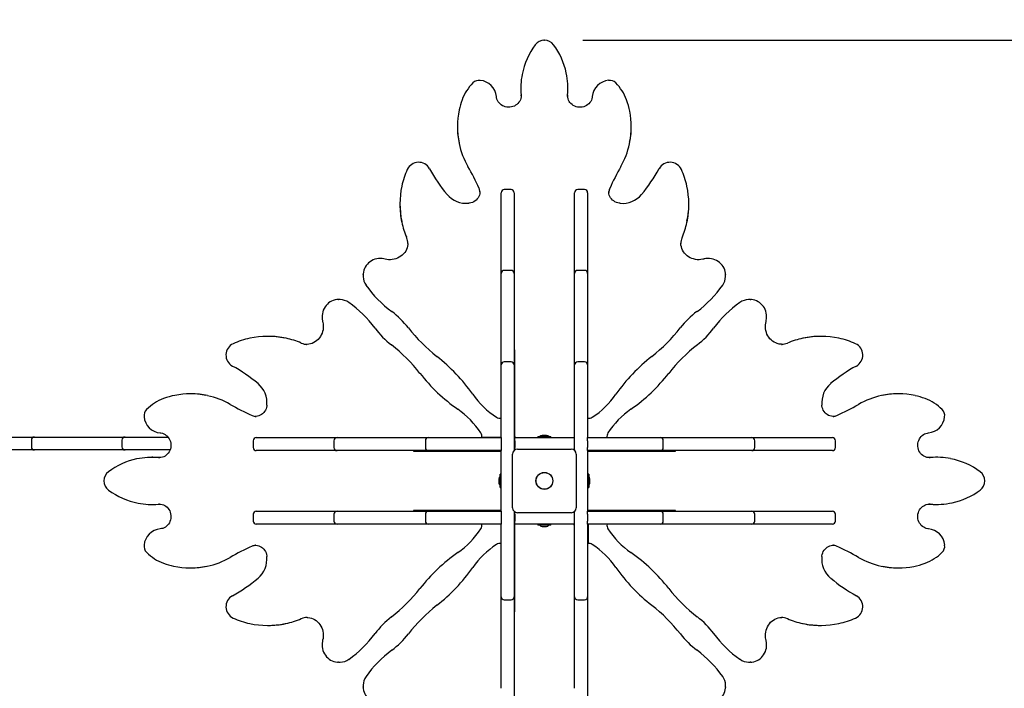
# Paper-space layout 'Основные габаритные размеры' of a CAD drawing. Units: millimetres. Extents: x 4.8 to 14.9, y 2.4 to 11.6.
# Drawn here: x 9.6 to 11.2, y 9 to 10.1 of the extents above; entities that cross this region are included whole.
import ezdxf

# ---------------------------------------------------------------- set-up
doc = ezdxf.new("R2010")
doc.units = ezdxf.units.MM
doc.header["$LTSCALE"] = 80
doc.header["$PDSIZE"] = -1
doc.linetypes.add('SLD-Сплошная', pattern=[0])
doc.layers.add('ПРИМЕЧАНИЯ', color=7, linetype='SLD-Сплошная')
doc.styles.add('SLDTEXTSTYLE1', font='isocpeui_0.ttf')
doc.dimstyles.new('SLDDIMSTYLE3', dxfattribs={"dimtxt": 0.24, "dimasz": 0.24, "dimexe": 0, "dimexo": 0.0625, "dimgap": 0.06, "dimtad": 2, "dimrnd": 1e-09, "dimzin": 12, "dimdsep": 46, "dimtxsty": 'SLDTEXTSTYLE1', "dimsah": 1, "dimcen": 0.09, "dimadec": 0, "dimazin": 3, "dimtfac": 1, "dimtdec": 3, "dimtofl": 0, "dimtmove": 0, "dimatfit": 3, "dimfxl": 1, "dimfrac": 2, "dimtolj": 1, "dimtzin": 12, "dimarcsym": 0})

# ---------------------------------------------------------------- blocks, each defined once
blk = doc.blocks.new('_D_6')
at = {"layer": 'Defpoints', "color": 0, "transparency": 16777216}
for p in [(10.4413, 10.0624), (10.3865, 5.0743), (13.9782, 5.0743)]:
    blk.add_point(p, dxfattribs=at)
at = {"layer": 'ПРИМЕЧАНИЯ', "color": 0, "lineweight": -2, "transparency": 16777216}
for p, q in [((10.5038, 10.0624), (13.9782, 10.0624)), ((13.9782, 9.8224), (13.9782, 5.3143)), ((10.449, 5.0743), (13.9782, 5.0743))]:
    blk.add_line(p, q, dxfattribs=at)
at = {"layer": 'ПРИМЕЧАНИЯ', "color": 0, "transparency": 16777216}
for points in [[(13.9382, 9.8224), (14.0182, 9.8224), (13.9782, 10.0624)], [(13.9382, 5.3143), (14.0182, 5.3143), (13.9782, 5.0743)]]:
    blk.add_solid(points, dxfattribs=at)
at = {"layer": 'ПРИМЕЧАНИЯ', "color": 0, "transparency": 16777216, "insert": (14.0382, 7.5684), "char_height": 0.24, "attachment_point": 2, "rotation": 90, "style": 'SLDTEXTSTYLE1'}
blk.add_mtext('\\A1;4.99м', dxfattribs=at)
blk = doc.blocks.new('_D_8')
at = {"color": 0, "linetype": 'SLD-Сплошная', "lineweight": -2, "transparency": 16777216}
for p, q in [((10.504, 11.6091), (14.5285, 11.6091)), ((14.5285, 3.8143), (14.5285, 11.3691)), ((10.454, 3.5743), (14.5285, 3.5743))]:
    blk.add_line(p, q, dxfattribs=at)
at = {"color": 0, "linetype": 'SLD-Сплошная', "transparency": 16777216}
for points in [[(14.4885, 11.3691), (14.5685, 11.3691), (14.5285, 11.6091)], [(14.4885, 3.8143), (14.5685, 3.8143), (14.5285, 3.5743)]]:
    blk.add_solid(points, dxfattribs=at)
at = {"layer": 'Defpoints', "color": 0, "linetype": 'SLD-Сплошная', "transparency": 16777216}
for p in [(10.4415, 11.6091), (14.5285, 11.6091), (10.3915, 3.5743)]:
    blk.add_point(p, dxfattribs=at)
at = {"color": 0, "linetype": 'SLD-Сплошная', "transparency": 16777216, "insert": (14.5885, 7.5917), "char_height": 0.24, "attachment_point": 2, "rotation": 90, "style": 'SLDTEXTSTYLE1'}
blk.add_mtext('\\A1;8.03м', dxfattribs=at)

psp = doc.layouts.new('Основные габаритные размеры')

# ---------------------------------------------------------------- linework, layer by layer
at = {"color": 7, "linetype": 'SLD-Сплошная', "lineweight": 25}
for p, q in [((10.4033, 9.9847), (10.4033, 9.9831)), ((10.4797, 9.9831), (10.4797, 9.9847)), ((10.4039, 9.9725), (10.4038, 9.9742)), ((10.4038, 9.9725), (10.4039, 9.9711)), ((10.4792, 9.9742), (10.4791, 9.9721)), ((10.3007, 9.923), (10.3007, 9.9213)), ((10.5823, 9.9213), (10.5823, 9.923)), ((10.3372, 9.8172), (10.3372, 9.8178)), ((10.3715, 9.8127), (10.3715, 9.8157)), ((10.3715, 9.7043), (10.3715, 9.8127)), ((10.3875, 9.8207), (10.3765, 9.8207)), ((10.3925, 9.8157), (10.3925, 9.8127)), ((10.3925, 9.8127), (10.3925, 9.7043)), ((10.4905, 9.8127), (10.4905, 9.8157)), ((10.4905, 9.7043), (10.4905, 9.8127)), ((10.5065, 9.8207), (10.4955, 9.8207)), ((10.5115, 9.8157), (10.5115, 9.8127)), ((10.5115, 9.8127), (10.5115, 9.7043)), ((10.5458, 9.8174), (10.5458, 9.8172)), ((10.2076, 9.7977), (10.2076, 9.7961)), ((10.6754, 9.7961), (10.6754, 9.7977)), ((10.2206, 9.7333), (10.2206, 9.7344)), ((10.6624, 9.7344), (10.6624, 9.7338)), ((10.3715, 9.685), (10.3715, 9.7043)), ((10.3925, 9.7043), (10.3925, 9.685)), ((10.4905, 9.685), (10.4905, 9.7043)), ((10.5115, 9.7043), (10.5115, 9.685)), ((10.148, 9.6826), (10.1481, 9.6835)), ((10.148, 9.6826), (10.148, 9.6809)), ((10.3715, 9.6798), (10.3715, 9.685)), ((10.3715, 9.5598), (10.3715, 9.6798)), ((10.3875, 9.69), (10.3765, 9.69)), ((10.3925, 9.685), (10.3925, 9.6798)), ((10.3925, 9.6798), (10.3925, 9.5598)), ((10.4905, 9.6798), (10.4905, 9.685)), ((10.4905, 9.5598), (10.4905, 9.6798)), ((10.5065, 9.69), (10.4955, 9.69)), ((10.5115, 9.685), (10.5115, 9.6798)), ((10.5115, 9.6798), (10.5115, 9.5598)), ((10.735, 9.6834), (10.735, 9.6826)), ((10.735, 9.6809), (10.735, 9.6826)), ((10.1074, 9.6428), (10.1082, 9.6428)), ((10.1099, 9.6428), (10.1082, 9.6428)), ((10.7748, 9.6428), (10.7731, 9.6428)), ((10.7748, 9.6428), (10.7757, 9.6427)), ((9.9947, 9.5832), (9.9931, 9.5832)), ((10.8899, 9.5832), (10.8883, 9.5832)), ((10.0564, 9.5702), (10.057, 9.5702)), ((10.8255, 9.5702), (10.8266, 9.5702)), ((10.3715, 9.5369), (10.3715, 9.5598)), ((10.3935, 9.5614), (10.3925, 9.5614)), ((10.3925, 9.5598), (10.3925, 9.5369)), ((10.3935, 9.5565), (10.3925, 9.5565)), ((10.3935, 9.4273), (10.3935, 9.5614)), ((10.4905, 9.5614), (10.4895, 9.5614)), ((10.4895, 9.5614), (10.4895, 9.4273)), ((10.4905, 9.5565), (10.4895, 9.5565)), ((10.4905, 9.5369), (10.4905, 9.5598)), ((10.5115, 9.5598), (10.5115, 9.5369)), ((10.3715, 9.5239), (10.3715, 9.5369)), ((10.3875, 9.5419), (10.3765, 9.5419)), ((10.3925, 9.5369), (10.3925, 9.5239)), ((10.4905, 9.5239), (10.4905, 9.5369)), ((10.5065, 9.5419), (10.4955, 9.5419)), ((10.5115, 9.5369), (10.5115, 9.5239)), ((10.3715, 9.4193), (10.3715, 9.5239)), ((10.3925, 9.5239), (10.3925, 9.3986)), ((10.4905, 9.3986), (10.4905, 9.5239)), ((10.5115, 9.5239), (10.5115, 9.4193)), ((9.8695, 9.4901), (9.8678, 9.4901)), ((11.0152, 9.4901), (11.0135, 9.4901)), ((9.9734, 9.4536), (9.9736, 9.4536)), ((10.9094, 9.4536), (10.91, 9.4536)), ((10.3935, 9.4209), (10.3935, 9.4273)), ((10.4398, 9.4229), (10.438, 9.4229)), ((10.445, 9.4229), (10.4398, 9.4229)), ((10.4895, 9.4273), (10.4895, 9.4209)), ((9.4823, 9.4203), (9.6047, 9.4203)), ((9.6047, 9.4203), (9.6158, 9.4203)), ((9.6108, 9.4153), (9.6108, 9.4043)), ((9.6158, 9.4203), (9.6295, 9.4203)), ((9.6295, 9.4203), (9.7625, 9.4203)), ((9.7575, 9.4153), (9.7575, 9.4043)), ((9.7625, 9.4203), (9.7751, 9.4203)), ((9.7751, 9.4203), (9.832, 9.4203)), ((9.9701, 9.4143), (9.9701, 9.4033)), ((9.9751, 9.4193), (9.9781, 9.4193)), ((9.9781, 9.4193), (10.0865, 9.4193)), ((10.0865, 9.4193), (10.1058, 9.4193)), ((10.1008, 9.4143), (10.1008, 9.4033)), ((10.1058, 9.4193), (10.111, 9.4193)), ((10.111, 9.4193), (10.231, 9.4193)), ((10.231, 9.4193), (10.2539, 9.4193)), ((10.2489, 9.4143), (10.2489, 9.4033)), ((10.2539, 9.4193), (10.2669, 9.4193)), ((10.2669, 9.4193), (10.3715, 9.4193)), ((10.3402, 9.4203), (10.3715, 9.4203)), ((10.3715, 9.4193), (10.3715, 9.4143)), ((10.3715, 9.4143), (10.3715, 9.4033)), ((10.3925, 9.4203), (10.3935, 9.4203)), ((10.3925, 9.4193), (10.3935, 9.4193)), ((10.3935, 9.4209), (10.3935, 9.4193)), ((10.3935, 9.4143), (10.3935, 9.4193)), ((10.3935, 9.4193), (10.4323, 9.4193)), ((10.3935, 9.4143), (10.3935, 9.4033)), ((10.4308, 9.4211), (10.4308, 9.4193)), ((10.4308, 9.4211), (10.4521, 9.4211)), ((10.4323, 9.4193), (10.4507, 9.4193)), ((10.4507, 9.4193), (10.4895, 9.4193)), ((10.4521, 9.4193), (10.4521, 9.4211)), ((10.4895, 9.4209), (10.4895, 9.4193)), ((10.4895, 9.4193), (10.4895, 9.4143)), ((10.4895, 9.4193), (10.4905, 9.4193)), ((10.4895, 9.4143), (10.4895, 9.4033)), ((10.5115, 9.4193), (10.6161, 9.4193)), ((10.5115, 9.4143), (10.5115, 9.4193)), ((10.5115, 9.4143), (10.5115, 9.4033)), ((10.6161, 9.4193), (10.6291, 9.4193)), ((10.6291, 9.4193), (10.652, 9.4193)), ((10.6341, 9.4033), (10.6341, 9.4143)), ((10.652, 9.4193), (10.772, 9.4193)), ((10.772, 9.4193), (10.7772, 9.4193)), ((10.7772, 9.4193), (10.7965, 9.4193)), ((10.7822, 9.4033), (10.7822, 9.4143)), ((10.7965, 9.4193), (10.9049, 9.4193)), ((10.9049, 9.4193), (10.9079, 9.4193)), ((10.9129, 9.4033), (10.9129, 9.4143)), ((9.6047, 9.3993), (9.5457, 9.3993)), ((9.6158, 9.3993), (9.6047, 9.3993)), ((9.6295, 9.3993), (9.6158, 9.3993)), ((9.7625, 9.3993), (9.6295, 9.3993)), ((9.7751, 9.3993), (9.7625, 9.3993)), ((9.8354, 9.3993), (9.7751, 9.3993)), ((9.9781, 9.3983), (9.9751, 9.3983)), ((10.0865, 9.3983), (9.9781, 9.3983)), ((10.1058, 9.3983), (10.0865, 9.3983)), ((10.111, 9.3983), (10.1058, 9.3983)), ((10.231, 9.3983), (10.111, 9.3983)), ((10.2294, 9.3983), (10.2294, 9.3973)), ((10.2294, 9.3973), (10.3635, 9.3973)), ((10.2539, 9.3983), (10.231, 9.3983)), ((10.2343, 9.3983), (10.2343, 9.3973)), ((10.2669, 9.3983), (10.2539, 9.3983)), ((10.3715, 9.3983), (10.2669, 9.3983)), ((10.3635, 9.3973), (10.3699, 9.3973)), ((10.3699, 9.3973), (10.3715, 9.3973)), ((10.3715, 9.4033), (10.3715, 9.3983)), ((10.3715, 9.3585), (10.3715, 9.3979)), ((10.39, 9.3058), (10.39, 9.3928)), ((10.3935, 9.3992), (10.3935, 9.4033)), ((10.398, 9.4008), (10.485, 9.4008)), ((10.4895, 9.4033), (10.4895, 9.3992)), ((10.493, 9.3928), (10.493, 9.3058)), ((10.5115, 9.3983), (10.5115, 9.4033)), ((10.6161, 9.3983), (10.5115, 9.3983)), ((10.5115, 9.3979), (10.5115, 9.3585)), ((10.5131, 9.3973), (10.5115, 9.3973)), ((10.5131, 9.3973), (10.5195, 9.3973)), ((10.5195, 9.3973), (10.6536, 9.3973)), ((10.6291, 9.3983), (10.6161, 9.3983)), ((10.652, 9.3983), (10.6291, 9.3983)), ((10.6487, 9.3973), (10.6487, 9.3983)), ((10.772, 9.3983), (10.652, 9.3983)), ((10.6536, 9.3973), (10.6536, 9.3983)), ((10.7772, 9.3983), (10.772, 9.3983)), ((10.7965, 9.3983), (10.7772, 9.3983)), ((10.9049, 9.3983), (10.7965, 9.3983)), ((10.9079, 9.3983), (10.9049, 9.3983)), ((9.8077, 9.3875), (9.8061, 9.3875)), ((9.8166, 9.387), (9.8187, 9.3869)), ((11.0647, 9.387), (11.0633, 9.3869)), ((11.0647, 9.3869), (11.0664, 9.387)), ((11.0769, 9.3875), (11.0753, 9.3875)), ((10.3715, 9.36), (10.3697, 9.36)), ((10.3697, 9.3387), (10.3697, 9.36)), ((10.5133, 9.36), (10.5115, 9.36)), ((10.5133, 9.36), (10.5133, 9.351)), ((10.3679, 9.3528), (10.3679, 9.3458)), ((10.3679, 9.3458), (10.3679, 9.3458)), ((10.3715, 9.3401), (10.3715, 9.3585)), ((10.5115, 9.3585), (10.5115, 9.3401)), ((10.5133, 9.351), (10.5133, 9.3387)), ((10.5151, 9.3458), (10.5151, 9.3528)), ((10.3697, 9.3387), (10.3715, 9.3387)), ((10.3715, 9.3007), (10.3715, 9.3401)), ((10.5115, 9.3401), (10.5115, 9.3007)), ((10.5115, 9.3387), (10.5133, 9.3387)), ((9.8061, 9.3111), (9.8077, 9.3111)), ((9.8183, 9.3117), (9.8166, 9.3116)), ((9.8183, 9.3116), (9.8197, 9.3117)), ((11.0664, 9.3116), (11.0643, 9.3117)), ((11.0753, 9.3111), (11.0769, 9.3111)), ((9.9701, 9.2953), (9.9701, 9.2843)), ((9.9751, 9.3003), (9.9781, 9.3003)), ((9.9781, 9.3003), (10.0865, 9.3003)), ((10.0865, 9.3003), (10.1058, 9.3003)), ((10.1008, 9.2953), (10.1008, 9.2843)), ((10.1058, 9.3003), (10.111, 9.3003)), ((10.111, 9.3003), (10.231, 9.3003)), ((10.2294, 9.3013), (10.2294, 9.3003)), ((10.3635, 9.3013), (10.2294, 9.3013)), ((10.231, 9.3003), (10.2539, 9.3003)), ((10.2343, 9.3013), (10.2343, 9.3003)), ((10.2489, 9.2953), (10.2489, 9.2843)), ((10.2539, 9.3003), (10.2669, 9.3003)), ((10.2669, 9.3003), (10.3715, 9.3003)), ((10.3699, 9.3013), (10.3635, 9.3013)), ((10.3699, 9.3013), (10.3715, 9.3013)), ((10.3715, 9.3003), (10.3715, 9.2953)), ((10.3715, 9.2953), (10.3715, 9.2843)), ((10.3925, 9.3), (10.3925, 9.1747)), ((10.3935, 9.2953), (10.3935, 9.2994)), ((10.3935, 9.2953), (10.3935, 9.2843)), ((10.485, 9.2978), (10.398, 9.2978)), ((10.4895, 9.2994), (10.4895, 9.2953)), ((10.4895, 9.2953), (10.4895, 9.2843)), ((10.4905, 9.1747), (10.4905, 9.3)), ((10.5131, 9.3013), (10.5115, 9.3013)), ((10.5115, 9.3003), (10.6161, 9.3003)), ((10.5115, 9.2953), (10.5115, 9.3003)), ((10.5115, 9.2953), (10.5115, 9.2843)), ((10.5125, 9.3013), (10.5125, 9.3003)), ((10.5195, 9.3013), (10.5131, 9.3013)), ((10.6536, 9.3013), (10.5195, 9.3013)), ((10.6161, 9.3003), (10.6291, 9.3003)), ((10.6291, 9.3003), (10.652, 9.3003)), ((10.6341, 9.2843), (10.6341, 9.2953)), ((10.6487, 9.3003), (10.6487, 9.3013)), ((10.652, 9.3003), (10.772, 9.3003)), ((10.6536, 9.3003), (10.6536, 9.3013)), ((10.772, 9.3003), (10.7772, 9.3003)), ((10.7772, 9.3003), (10.7965, 9.3003)), ((10.7822, 9.2843), (10.7822, 9.2953)), ((10.7965, 9.3003), (10.9049, 9.3003)), ((10.9049, 9.3003), (10.9079, 9.3003)), ((10.9129, 9.2843), (10.9129, 9.2953)), ((9.9781, 9.2793), (9.9751, 9.2793)), ((10.0865, 9.2793), (9.9781, 9.2793)), ((10.1058, 9.2793), (10.0865, 9.2793)), ((10.111, 9.2793), (10.1058, 9.2793)), ((10.231, 9.2793), (10.111, 9.2793)), ((10.2539, 9.2793), (10.231, 9.2793)), ((10.2669, 9.2793), (10.2539, 9.2793)), ((10.3715, 9.2793), (10.2669, 9.2793)), ((10.3715, 9.2843), (10.3715, 9.2793)), ((10.3715, 9.1747), (10.3715, 9.2793)), ((10.3925, 9.2793), (10.3935, 9.2793)), ((10.3935, 9.2793), (10.3935, 9.2843)), ((10.3935, 9.2777), (10.3935, 9.2793)), ((10.4323, 9.2793), (10.3935, 9.2793)), ((10.4308, 9.2793), (10.4308, 9.2775)), ((10.4507, 9.2793), (10.4323, 9.2793)), ((10.4895, 9.2793), (10.4507, 9.2793)), ((10.4521, 9.2775), (10.4521, 9.2793)), ((10.4895, 9.2843), (10.4895, 9.2793)), ((10.4895, 9.2777), (10.4895, 9.2793)), ((10.4895, 9.2793), (10.4905, 9.2793)), ((10.5115, 9.2793), (10.5115, 9.2843)), ((10.5115, 9.2793), (10.5115, 9.1747)), ((10.6161, 9.2793), (10.5115, 9.2793)), ((10.5125, 9.2793), (10.5125, 9.248)), ((10.6291, 9.2793), (10.6161, 9.2793)), ((10.652, 9.2793), (10.6291, 9.2793)), ((10.772, 9.2793), (10.652, 9.2793)), ((10.7772, 9.2793), (10.772, 9.2793)), ((10.7965, 9.2793), (10.7772, 9.2793)), ((10.9049, 9.2793), (10.7965, 9.2793)), ((10.9079, 9.2793), (10.9049, 9.2793)), ((10.3935, 9.2713), (10.3935, 9.2777)), ((10.3935, 9.1372), (10.3935, 9.2713)), ((10.4521, 9.2775), (10.4308, 9.2775)), ((10.438, 9.2757), (10.445, 9.2757)), ((10.4895, 9.2777), (10.4895, 9.2713)), ((10.4895, 9.2713), (10.4895, 9.1372)), ((9.9736, 9.245), (9.973, 9.245)), ((10.9096, 9.245), (10.9094, 9.245)), ((9.8678, 9.2085), (9.8695, 9.2085)), ((11.0135, 9.2085), (11.0152, 9.2085)), ((10.3715, 9.1617), (10.3715, 9.1747)), ((10.3925, 9.1747), (10.3925, 9.1617)), ((10.4905, 9.1617), (10.4905, 9.1747)), ((10.5115, 9.1747), (10.5115, 9.1617)), ((10.3715, 9.1388), (10.3715, 9.1617)), ((10.3765, 9.1567), (10.3875, 9.1567)), ((10.3925, 9.1617), (10.3925, 9.1388)), ((10.4905, 9.1388), (10.4905, 9.1617)), ((10.4955, 9.1567), (10.5065, 9.1567)), ((10.5115, 9.1617), (10.5115, 9.1388)), ((10.3715, 9.0188), (10.3715, 9.1388)), ((10.3925, 9.1421), (10.3935, 9.1421)), ((10.3925, 9.1388), (10.3925, 9.0188)), ((10.3925, 9.1372), (10.3935, 9.1372)), ((10.4895, 9.1421), (10.4905, 9.1421)), ((10.4895, 9.1372), (10.4905, 9.1372)), ((10.4905, 9.0188), (10.4905, 9.1388)), ((10.5115, 9.1388), (10.5115, 9.0188)), ((10.0575, 9.1284), (10.0564, 9.1284)), ((10.8266, 9.1284), (10.826, 9.1284)), ((9.9931, 9.1154), (9.9947, 9.1154)), ((10.8883, 9.1154), (10.8899, 9.1154)), ((10.1082, 9.0558), (10.1073, 9.0559)), ((10.1082, 9.0558), (10.1099, 9.0558)), ((10.7731, 9.0558), (10.7748, 9.0558)), ((10.7756, 9.0558), (10.7748, 9.0558)), ((10.148, 9.0177), (10.148, 9.016)), ((10.148, 9.0152), (10.148, 9.016)), ((10.3715, 9.0136), (10.3715, 9.0188)), ((10.3925, 9.0188), (10.3925, 9.0136)), ((10.3925, 9.0136), (10.3925, 8.9943)), ((10.4905, 9.0136), (10.4905, 9.0188)), ((10.5115, 9.0188), (10.5115, 9.0136)), ((10.5115, 9.0136), (10.5115, 8.9943)), ((10.735, 9.016), (10.7349, 9.0151)), ((10.735, 9.016), (10.735, 9.0177))]:
    psp.add_line(p, q, dxfattribs=at)
at = {"color": 7, "linetype": 'SLD-Сплошная', "lineweight": 25, "flags": 128}
for points in [[(10.4033, 9.9831), (10.4034, 9.9791), (10.4038, 9.9725)], [(10.4792, 9.9725), (10.4796, 9.9791), (10.4797, 9.9831)], [(10.4039, 9.9725), (10.4038, 9.9707), (10.4034, 9.9684), (10.4027, 9.9662), (10.4016, 9.964), (10.4004, 9.962), (10.3988, 9.9602), (10.397, 9.9585), (10.395, 9.9571), (10.3929, 9.9559), (10.3906, 9.955), (10.3882, 9.9544), (10.3857, 9.954), (10.3832, 9.954), (10.3807, 9.9542), (10.3783, 9.9547), (10.3759, 9.9555), (10.3737, 9.9565), (10.3717, 9.9578), (10.3698, 9.9594), (10.3681, 9.9611), (10.3667, 9.963), (10.3656, 9.9651), (10.3647, 9.9672), (10.3642, 9.9695), (10.3639, 9.9712)], [(10.5191, 9.9712), (10.5189, 9.9701), (10.5185, 9.9678), (10.5177, 9.9656), (10.5166, 9.9635), (10.5152, 9.9615), (10.5136, 9.9597), (10.5118, 9.9582), (10.5098, 9.9568), (10.5076, 9.9557), (10.5052, 9.9548), (10.5028, 9.9543), (10.5003, 9.954), (10.4978, 9.954), (10.4953, 9.9543), (10.4929, 9.9549), (10.4906, 9.9557), (10.4884, 9.9568), (10.4864, 9.9582), (10.4846, 9.9598), (10.483, 9.9615), (10.4817, 9.9635), (10.4806, 9.9656), (10.4798, 9.9678), (10.4793, 9.9701), (10.4791, 9.9721)], [(10.3372, 9.8177), (10.3372, 9.8164), (10.3369, 9.814), (10.3363, 9.8118), (10.3355, 9.8096), (10.3343, 9.8075), (10.3329, 9.8056), (10.3312, 9.8038), (10.3293, 9.8023), (10.3272, 9.801), (10.3249, 9.8), (10.3226, 9.7992), (10.3201, 9.7987), (10.319, 9.7986)], [(10.564, 9.7986), (10.5629, 9.7988), (10.5604, 9.7992), (10.5581, 9.8), (10.5558, 9.801), (10.5538, 9.8023), (10.5519, 9.8038), (10.5502, 9.8055), (10.5488, 9.8074), (10.5476, 9.8095), (10.5467, 9.8116), (10.5461, 9.8139), (10.5458, 9.8162), (10.5458, 9.8174)], [(10.2205, 9.7333), (10.2205, 9.7321), (10.2201, 9.7293), (10.2193, 9.7265), (10.2183, 9.7239), (10.217, 9.7213), (10.2154, 9.7189), (10.2135, 9.7167), (10.2114, 9.7146), (10.2091, 9.7128), (10.2066, 9.7112), (10.2039, 9.7098), (10.2012, 9.7088), (10.1983, 9.708), (10.1953, 9.7074), (10.1923, 9.7072), (10.1892, 9.7073), (10.1863, 9.7077), (10.1835, 9.7083)], [(10.6995, 9.7083), (10.6981, 9.7079), (10.6951, 9.7074), (10.6921, 9.7072), (10.6891, 9.7073), (10.6861, 9.7077), (10.6831, 9.7084), (10.6803, 9.7093), (10.6776, 9.7105), (10.675, 9.712), (10.6726, 9.7137), (10.6704, 9.7157), (10.6685, 9.7178), (10.6668, 9.7201), (10.6653, 9.7226), (10.6641, 9.7252), (10.6633, 9.7279), (10.6627, 9.7307), (10.6624, 9.7335), (10.6624, 9.7338)], [(10.1835, 9.7083), (10.1818, 9.7086), (10.1789, 9.7091), (10.1759, 9.7092), (10.1729, 9.7091), (10.17, 9.7086), (10.1671, 9.7079), (10.1643, 9.7068), (10.1617, 9.7055), (10.1592, 9.7039), (10.1569, 9.7021), (10.1549, 9.7), (10.153, 9.6978), (10.1515, 9.6954), (10.1502, 9.6928), (10.1492, 9.6901), (10.1485, 9.6873), (10.1481, 9.6845), (10.1481, 9.6835)], [(10.7349, 9.6834), (10.7348, 9.6855), (10.7343, 9.6883), (10.7335, 9.6911), (10.7324, 9.6937), (10.731, 9.6962), (10.7294, 9.6986), (10.7275, 9.7007), (10.7253, 9.7027), (10.723, 9.7044), (10.7205, 9.7059), (10.7178, 9.7072), (10.715, 9.7081), (10.7121, 9.7088), (10.7091, 9.7092), (10.7062, 9.7092), (10.7032, 9.709), (10.7003, 9.7084), (10.6995, 9.7083)], [(10.148, 9.6809), (10.148, 9.6808), (10.1481, 9.6798)], [(10.735, 9.6801), (10.735, 9.6808), (10.735, 9.6809)], [(10.1074, 9.6427), (10.1053, 9.6426), (10.1025, 9.6421), (10.0997, 9.6413), (10.0971, 9.6402), (10.0946, 9.6388), (10.0922, 9.6372), (10.0901, 9.6353), (10.0881, 9.6331), (10.0864, 9.6308), (10.0849, 9.6283), (10.0836, 9.6256), (10.0827, 9.6228), (10.082, 9.6199), (10.0816, 9.6169), (10.0816, 9.614), (10.0818, 9.611), (10.0824, 9.6081), (10.0825, 9.6073)], [(10.1107, 9.6428), (10.11, 9.6428), (10.1099, 9.6428)], [(10.7731, 9.6428), (10.773, 9.6428), (10.772, 9.6427)], [(10.8005, 9.6073), (10.8008, 9.609), (10.8013, 9.6119), (10.8014, 9.6149), (10.8013, 9.6179), (10.8008, 9.6208), (10.8001, 9.6237), (10.799, 9.6265), (10.7977, 9.6291), (10.7961, 9.6316), (10.7943, 9.6339), (10.7922, 9.6359), (10.79, 9.6378), (10.7876, 9.6393), (10.785, 9.6406), (10.7823, 9.6416), (10.7795, 9.6423), (10.7767, 9.6427), (10.7757, 9.6427)], [(10.0825, 9.6073), (10.0829, 9.6059), (10.0834, 9.6029), (10.0836, 9.5999), (10.0835, 9.5969), (10.0831, 9.5939), (10.0824, 9.5909), (10.0815, 9.5881), (10.0803, 9.5854), (10.0788, 9.5828), (10.0771, 9.5804), (10.0751, 9.5782), (10.073, 9.5763), (10.0707, 9.5746), (10.0682, 9.5731), (10.0656, 9.5719), (10.0629, 9.5711), (10.0601, 9.5705), (10.0573, 9.5702), (10.057, 9.5702)], [(10.8255, 9.5703), (10.8243, 9.5703), (10.8215, 9.5707), (10.8187, 9.5715), (10.8161, 9.5725), (10.8135, 9.5738), (10.8111, 9.5754), (10.8089, 9.5773), (10.8068, 9.5794), (10.805, 9.5817), (10.8034, 9.5842), (10.802, 9.5869), (10.801, 9.5896), (10.8002, 9.5925), (10.7996, 9.5955), (10.7994, 9.5985), (10.7995, 9.6016), (10.7999, 9.6045), (10.8005, 9.6073)], [(9.9922, 9.4718), (9.992, 9.4707), (9.9916, 9.4682), (9.9908, 9.4659), (9.9898, 9.4636), (9.9885, 9.4616), (9.987, 9.4597), (9.9853, 9.458), (9.9834, 9.4566), (9.9813, 9.4554), (9.9792, 9.4545), (9.9769, 9.4539), (9.9746, 9.4536), (9.9734, 9.4536)], [(10.9099, 9.4536), (10.9086, 9.4536), (10.9062, 9.4539), (10.904, 9.4545), (10.9018, 9.4553), (10.8997, 9.4565), (10.8978, 9.4579), (10.896, 9.4596), (10.8945, 9.4615), (10.8932, 9.4636), (10.8922, 9.4659), (10.8914, 9.4682), (10.8909, 9.4707), (10.8908, 9.4718)], [(9.8196, 9.4269), (9.8207, 9.4268), (9.823, 9.4263), (9.8252, 9.4255), (9.8273, 9.4244), (9.8293, 9.423), (9.8311, 9.4214), (9.8326, 9.4196), (9.834, 9.4176), (9.8351, 9.4154), (9.836, 9.413), (9.8365, 9.4106), (9.8368, 9.4081), (9.8368, 9.4056), (9.8365, 9.4031), (9.8359, 9.4007), (9.8351, 9.3984), (9.834, 9.3962), (9.8326, 9.3942), (9.831, 9.3924), (9.8293, 9.3908), (9.8273, 9.3895), (9.8252, 9.3884), (9.823, 9.3876), (9.8207, 9.3871), (9.8187, 9.3869)], [(11.0647, 9.3869), (11.0629, 9.387), (11.0606, 9.3874), (11.0584, 9.3881), (11.0562, 9.3892), (11.0542, 9.3904), (11.0524, 9.392), (11.0507, 9.3938), (11.0493, 9.3958), (11.0481, 9.3979), (11.0472, 9.4002), (11.0466, 9.4026), (11.0462, 9.4051), (11.0462, 9.4076), (11.0464, 9.4101), (11.0469, 9.4125), (11.0477, 9.4149), (11.0487, 9.4171), (11.05, 9.4191), (11.0516, 9.421), (11.0533, 9.4227), (11.0552, 9.4241), (11.0573, 9.4252), (11.0594, 9.4261), (11.0617, 9.4266), (11.0634, 9.4269)], [(9.8183, 9.387), (9.8117, 9.3874), (9.8077, 9.3875)], [(11.0753, 9.3875), (11.0713, 9.3874), (11.0647, 9.387)], [(9.8077, 9.3111), (9.8117, 9.3112), (9.8183, 9.3116)], [(9.8183, 9.3117), (9.8201, 9.3116), (9.8224, 9.3112), (9.8246, 9.3105), (9.8268, 9.3095), (9.8288, 9.3082), (9.8306, 9.3066), (9.8323, 9.3048), (9.8337, 9.3028), (9.8349, 9.3007), (9.8358, 9.2984), (9.8364, 9.296), (9.8368, 9.2935), (9.8368, 9.291), (9.8366, 9.2885), (9.8361, 9.2861), (9.8353, 9.2837), (9.8343, 9.2815), (9.833, 9.2795), (9.8314, 9.2776), (9.8297, 9.2759), (9.8278, 9.2745), (9.8257, 9.2734), (9.8236, 9.2725), (9.8213, 9.272), (9.8196, 9.2717)], [(11.0634, 9.2717), (11.0623, 9.2719), (11.06, 9.2723), (11.0578, 9.2731), (11.0557, 9.2742), (11.0537, 9.2756), (11.0519, 9.2772), (11.0504, 9.279), (11.049, 9.281), (11.0479, 9.2832), (11.047, 9.2856), (11.0465, 9.288), (11.0462, 9.2905), (11.0462, 9.293), (11.0465, 9.2955), (11.0471, 9.2979), (11.0479, 9.3002), (11.049, 9.3024), (11.0504, 9.3044), (11.052, 9.3062), (11.0537, 9.3078), (11.0557, 9.3091), (11.0578, 9.3102), (11.06, 9.311), (11.0623, 9.3115), (11.0643, 9.3117)], [(11.0647, 9.3116), (11.0713, 9.3112), (11.0753, 9.3111)], [(9.9731, 9.245), (9.9744, 9.245), (9.9768, 9.2447), (9.979, 9.2441), (9.9812, 9.2433), (9.9833, 9.2421), (9.9852, 9.2407), (9.987, 9.239), (9.9885, 9.2371), (9.9898, 9.235), (9.9908, 9.2327), (9.9916, 9.2304), (9.9921, 9.2279), (9.9922, 9.2268)], [(10.8908, 9.2268), (10.8909, 9.2279), (10.8914, 9.2304), (10.8922, 9.2327), (10.8932, 9.235), (10.8945, 9.237), (10.896, 9.2389), (10.8977, 9.2406), (10.8996, 9.242), (10.9017, 9.2432), (10.9038, 9.2441), (10.9061, 9.2447), (10.9084, 9.245), (10.9095, 9.245)], [(10.0575, 9.1283), (10.0587, 9.1283), (10.0615, 9.1279), (10.0643, 9.1271), (10.0669, 9.1261), (10.0695, 9.1248), (10.0719, 9.1232), (10.0741, 9.1213), (10.0762, 9.1192), (10.078, 9.1169), (10.0796, 9.1144), (10.081, 9.1117), (10.082, 9.109), (10.0828, 9.1061), (10.0834, 9.1031), (10.0836, 9.1001), (10.0835, 9.0971), (10.0831, 9.0941), (10.0825, 9.0913)], [(10.8005, 9.0913), (10.8001, 9.0927), (10.7996, 9.0957), (10.7994, 9.0987), (10.7995, 9.1017), (10.7999, 9.1047), (10.8006, 9.1077), (10.8015, 9.1105), (10.8027, 9.1132), (10.8042, 9.1158), (10.8059, 9.1182), (10.8079, 9.1204), (10.81, 9.1223), (10.8123, 9.124), (10.8148, 9.1255), (10.8174, 9.1267), (10.8201, 9.1275), (10.8229, 9.1281), (10.8257, 9.1284), (10.826, 9.1284)], [(10.0825, 9.0913), (10.0822, 9.0896), (10.0817, 9.0867), (10.0816, 9.0837), (10.0817, 9.0807), (10.0822, 9.0778), (10.0829, 9.0749), (10.084, 9.0721), (10.0853, 9.0695), (10.0869, 9.067), (10.0887, 9.0647), (10.0908, 9.0627), (10.093, 9.0608), (10.0954, 9.0593), (10.098, 9.058), (10.1007, 9.057), (10.1034, 9.0563), (10.1063, 9.0559), (10.1073, 9.0559)], [(10.7756, 9.0559), (10.7777, 9.056), (10.7805, 9.0565), (10.7833, 9.0573), (10.7859, 9.0584), (10.7884, 9.0598), (10.7908, 9.0614), (10.7929, 9.0633), (10.7949, 9.0655), (10.7966, 9.0678), (10.7981, 9.0703), (10.7994, 9.073), (10.8003, 9.0758), (10.801, 9.0787), (10.8014, 9.0817), (10.8014, 9.0846), (10.8012, 9.0876), (10.8006, 9.0905), (10.8005, 9.0913)], [(10.1099, 9.0558), (10.11, 9.0558), (10.111, 9.0559)], [(10.7723, 9.0558), (10.773, 9.0558), (10.7731, 9.0558)], [(10.148, 9.0185), (10.148, 9.0178), (10.148, 9.0177)], [(10.1481, 9.0152), (10.1482, 9.0131), (10.1487, 9.0103), (10.1495, 9.0075), (10.1506, 9.0049), (10.152, 9.0024), (10.1536, 9), (10.1555, 8.9979), (10.1577, 8.9959), (10.16, 8.9942), (10.1625, 8.9927), (10.1652, 8.9914), (10.168, 8.9905), (10.1709, 8.9898), (10.1739, 8.9894), (10.1768, 8.9894), (10.1798, 8.9896), (10.1827, 8.9902), (10.1835, 8.9903)], [(10.6995, 8.9903), (10.7012, 8.99), (10.7041, 8.9895), (10.7071, 8.9894), (10.7101, 8.9895), (10.713, 8.99), (10.7159, 8.9907), (10.7187, 8.9918), (10.7213, 8.9931), (10.7238, 8.9947), (10.7261, 8.9965), (10.7281, 8.9986), (10.73, 9.0008), (10.7315, 9.0032), (10.7328, 9.0058), (10.7338, 9.0085), (10.7345, 9.0113), (10.7349, 9.0141), (10.7349, 9.0151)], [(10.735, 9.0177), (10.735, 9.0178), (10.7349, 9.0188)]]:
    psp.add_lwpolyline(points, dxfattribs=at)
at = {"color": 7, "linetype": 'SLD-Сплошная', "lineweight": 25}
for radius in [0.0137, 0.0135]:
    psp.add_circle((10.4415, 9.3493), radius, dxfattribs=at)
for centre, radius, start, end in [((10.4415, 10.0439), 0.0186, 36.9773, 143.0227), ((10.5225, 9.9841), 0.1192, 143.4954, 168.8329), ((10.3609, 9.9844), 0.1188, 12.2405, 36.5196), ((10.336, 9.9833), 0.0143, 83.0066, 134.681), ((10.3348, 9.9684), 0.0292, 5.5054, 84.367), ((10.5194, 9.9847), 0.1161, 168.8663, 185.2028), ((10.3635, 9.9847), 0.1161, 354.7983, 12.2975), ((10.5482, 9.9684), 0.0293, 95.6682, 174.4593), ((10.547, 9.9833), 0.0143, 45.4167, 96.8957), ((10.3789, 9.9401), 0.0752, 134.8025, 160.0069), ((10.504, 9.9401), 0.0752, 20.0028, 45.1879), ((10.4153, 9.9263), 0.1141, 159.7525, 168.2112), ((10.4667, 9.926), 0.1152, 10.7475, 20.2585), ((10.4258, 9.923), 0.1251, 167.721, 192.3102), ((10.4572, 9.923), 0.1251, 348.1465, 11.2442), ((10.4259, 9.9213), 0.1252, 180.0074, 191.9414), ((10.4571, 9.9213), 0.1252, 347.6928, 359.9936), ((10.427, 9.9211), 0.1262, 191.7944, 209.9754), ((10.4573, 9.9206), 0.1248, 329.9227, 347.9411), ((10.3407, 9.7985), 0.133, 155.6725, 167.8921), ((10.2379, 9.8446), 0.0203, 29.2533, 154.7132), ((10.4782, 9.9752), 0.2531, 208.4769, 219.8966), ((9.9822, 9.6655), 0.3869, 23.9649, 29.8556), ((10.9012, 9.6653), 0.3872, 150.1471, 156.0324), ((10.4043, 9.9756), 0.2537, 320.1173, 331.5092), ((10.6451, 9.8446), 0.0203, 25.3092, 150.7243), ((10.5426, 9.7986), 0.1326, 12.081, 24.3353), ((10.3416, 9.7977), 0.134, 167.6923, 192.2676), ((10.3196, 9.8155), 0.0176, 5.1732, 24.0063), ((10.5618, 9.8159), 0.016, 155.1885, 179.6269), ((10.5414, 9.7977), 0.134, 347.9249, 12.307), ((10.3153, 9.8397), 0.0412, 220.5585, 275.1254), ((10.3765, 9.8157), 0.005, 90, 180), ((10.3875, 9.8157), 0.005, 0, 90), ((10.4955, 9.8157), 0.005, 90, 180), ((10.5065, 9.8157), 0.005, 0, 90), ((10.5677, 9.8396), 0.0412, 264.8527, 319.4634), ((10.3417, 9.7961), 0.1341, 180.0077, 192.0674), ((10.5413, 9.7961), 0.1341, 347.7303, 359.9933), ((10.3367, 9.794), 0.1287, 191.6675, 203.3822), ((10.5473, 9.7937), 0.1277, 336.5767, 348.1758), ((10.195, 9.7328), 0.0255, 1.2689, 23.2185), ((10.6865, 9.7332), 0.024, 156.2632, 179.9758), ((10.1737, 9.6809), 0.0257, 182.4804, 215.2261), ((10.3765, 9.685), 0.005, 90, 180), ((10.3875, 9.685), 0.005, 0, 90), ((10.4955, 9.685), 0.005, 90, 180), ((10.5065, 9.685), 0.005, 0, 90), ((10.7098, 9.6807), 0.0251, 324.4949, 358.6616), ((10.3056, 9.7735), 0.1869, 215.099, 233.4427), ((10.5775, 9.7734), 0.1867, 306.5468, 324.9115), ((10.1101, 9.6176), 0.0251, 54.4949, 88.6616), ((10.0174, 9.4853), 0.1867, 36.5468, 54.9115), ((10.8657, 9.4852), 0.1869, 125.099, 143.4427), ((10.7731, 9.6171), 0.0257, 92.4804, 125.2261), ((10.112, 9.5124), 0.1382, 37.7323, 53.4434), ((10.7713, 9.5121), 0.1387, 126.583, 142.2413), ((9.9931, 9.4492), 0.134, 77.9249, 102.307), ((9.9947, 9.4491), 0.1341, 77.7303, 89.9933), ((10.2787, 9.6791), 0.1387, 216.583, 232.2413), ((10.4283, 9.7572), 0.2617, 217.7305, 232.0747), ((10.4546, 9.7572), 0.2618, 307.9286, 322.2662), ((10.6046, 9.6788), 0.1382, 307.7323, 323.4434), ((10.8883, 9.4491), 0.1341, 90.0077, 102.0674), ((10.8899, 9.4492), 0.134, 77.6923, 102.2676), ((9.9462, 9.5529), 0.0203, 115.3092, 240.7243), ((9.9922, 9.4504), 0.1326, 102.081, 114.3353), ((9.9971, 9.4551), 0.1277, 66.5767, 78.1758), ((10.0576, 9.5943), 0.024, 246.2632, 269.9758), ((10.0336, 9.3624), 0.2618, 37.9286, 52.2662), ((10.8494, 9.3625), 0.2617, 127.7305, 142.0747), ((10.825, 9.5958), 0.0255, 271.2689, 293.2185), ((10.8862, 9.4541), 0.1287, 101.6675, 113.3822), ((10.8907, 9.4501), 0.133, 65.6725, 77.8921), ((10.9368, 9.5529), 0.0203, 299.2533, 64.7132), ((10.0938, 9.3277), 0.2826, 34.9198, 52.0966), ((10.7892, 9.3277), 0.2826, 127.9027, 145.081), ((9.8152, 9.3121), 0.2537, 50.1173, 61.5092), ((10.3765, 9.5369), 0.005, 90, 180), ((10.3875, 9.5369), 0.005, 0, 90), ((10.4955, 9.5369), 0.005, 90, 180), ((10.5065, 9.5369), 0.005, 0, 90), ((11.0674, 9.3126), 0.2531, 118.4769, 129.8966), ((10.4631, 9.697), 0.2826, 217.9027, 235.081), ((10.4199, 9.697), 0.2826, 304.9198, 322.0966), ((9.9512, 9.4755), 0.0412, 354.8527, 49.4634), ((10.9319, 9.4755), 0.0412, 130.5585, 185.1254), ((9.8648, 9.3745), 0.1152, 100.7475, 110.2585), ((9.8678, 9.365), 0.1251, 78.1465, 101.2442), ((9.8695, 9.3649), 0.1252, 77.6928, 89.9936), ((9.8702, 9.3651), 0.1248, 59.9227, 77.9411), ((10.4422, 9.571), 0.1423, 214.9615, 236.6107), ((10.4409, 9.571), 0.1422, 303.3817, 325.0462), ((11.0133, 9.3638), 0.1262, 101.7944, 119.9754), ((11.0135, 9.3649), 0.1252, 90.0074, 101.9414), ((11.0152, 9.365), 0.1251, 77.721, 102.3102), ((11.0185, 9.3755), 0.1141, 69.7525, 78.2112), ((9.8507, 9.4118), 0.0752, 110.0028, 135.1879), ((10.1255, 9.809), 0.3872, 240.1471, 246.0324), ((10.7577, 9.8086), 0.3869, 293.9649, 299.8556), ((11.0323, 9.4119), 0.0752, 44.8025, 70.0069), ((9.8075, 9.4548), 0.0143, 135.4167, 186.8957), ((9.9749, 9.4696), 0.016, 245.1885, 269.6269), ((10.2198, 9.3487), 0.1422, 33.3817, 55.0462), ((10.6632, 9.3486), 0.1423, 124.9615, 146.6107), ((10.9077, 9.4712), 0.0176, 275.1732, 294.0063), ((11.0755, 9.4548), 0.0143, 353.0066, 44.681), ((9.8224, 9.456), 0.0293, 185.6682, 264.4593), ((10.3694, 9.4605), 0.00994, 236.1817, 282.1301), ((10.5136, 9.4604), 0.00982, 257.4378, 304.0606), ((11.0606, 9.456), 0.0292, 275.5054, 354.367), ((10.3304, 9.4214), 0.00982, 347.4378, 34.0606), ((10.438, 9.4181), 0.00481, 90, 141.282), ((10.445, 9.4181), 0.00481, 38.718, 90), ((10.5527, 9.4214), 0.00994, 146.1817, 192.1301), ((9.6158, 9.4153), 0.005, 90, 180), ((9.7625, 9.4153), 0.005, 90, 180), ((9.9751, 9.4143), 0.005, 90, 180), ((10.1058, 9.4143), 0.005, 90, 180), ((10.2539, 9.4143), 0.005, 90, 180), ((10.6291, 9.4143), 0.005, 0, 90), ((10.7772, 9.4143), 0.005, 0, 90), ((10.9079, 9.4143), 0.005, 0, 90), ((9.6158, 9.4043), 0.005, 180, 270), ((9.7625, 9.4043), 0.005, 180, 270), ((9.9751, 9.4033), 0.005, 180, 270), ((10.1058, 9.4033), 0.005, 180, 270), ((10.2539, 9.4033), 0.005, 180, 270), ((10.398, 9.3928), 0.008, 90, 180), ((10.485, 9.3928), 0.008, 0, 90), ((10.6291, 9.4033), 0.005, 270, 0), ((10.7772, 9.4033), 0.005, 270, 0), ((10.9079, 9.4033), 0.005, 270, 0), ((9.8064, 9.2687), 0.1188, 102.2405, 126.5196), ((9.8061, 9.2713), 0.1161, 84.7983, 102.2975), ((11.0769, 9.2714), 0.1161, 78.8663, 95.2028), ((11.0763, 9.2683), 0.1192, 53.4954, 78.8329), ((9.7469, 9.3493), 0.0186, 126.9773, 233.0227), ((11.1361, 9.3493), 0.0186, 306.9773, 53.0227), ((10.3727, 9.3528), 0.00481, 128.718, 180), ((10.3727, 9.3458), 0.00481, 180, 231.282), ((10.5103, 9.3528), 0.00481, 0, 51.282), ((10.5103, 9.3458), 0.00481, 308.718, 360), ((9.8067, 9.4303), 0.1192, 233.4954, 258.8329), ((11.0766, 9.4299), 0.1188, 282.2405, 306.5196), ((9.8061, 9.4272), 0.1161, 258.8663, 275.2028), ((11.0769, 9.4273), 0.1161, 264.7983, 282.2975), ((9.9751, 9.2953), 0.005, 90, 180), ((10.1058, 9.2953), 0.005, 90, 180), ((10.2539, 9.2953), 0.005, 90, 180), ((10.398, 9.3058), 0.008, 180, 270), ((10.485, 9.3058), 0.008, 270, 0), ((10.6291, 9.2953), 0.005, 0, 90), ((10.7772, 9.2953), 0.005, 0, 90), ((10.9079, 9.2953), 0.005, 0, 90), ((9.9751, 9.2843), 0.005, 180, 270), ((10.1058, 9.2843), 0.005, 180, 270), ((10.2539, 9.2843), 0.005, 180, 270), ((10.3303, 9.2772), 0.00994, 326.1817, 12.1301), ((10.5526, 9.2772), 0.00982, 167.4378, 214.0606), ((10.6291, 9.2843), 0.005, 270, 0), ((10.7772, 9.2843), 0.005, 270, 0), ((10.9079, 9.2843), 0.005, 270, 0), ((9.8224, 9.2426), 0.0292, 95.5054, 174.367), ((10.2198, 9.35), 0.1423, 304.9615, 326.6107), ((10.438, 9.2805), 0.00481, 218.718, 270), ((10.445, 9.2805), 0.00481, 270, 321.282), ((10.6632, 9.3499), 0.1422, 213.3817, 235.0462), ((11.0606, 9.2426), 0.0293, 5.6682, 84.4593), ((10.3694, 9.2382), 0.00982, 77.4378, 124.0606), ((10.5136, 9.2381), 0.00994, 56.1817, 102.1301), ((9.8075, 9.2438), 0.0143, 173.0066, 224.681), ((9.8507, 9.2867), 0.0752, 224.8025, 250.0069), ((10.1253, 8.89), 0.3869, 113.9649, 119.8556), ((9.9753, 9.2274), 0.0176, 95.1732, 114.0063), ((10.4631, 9.0016), 0.2826, 124.9198, 142.0966), ((10.4421, 9.1276), 0.1422, 123.3817, 145.0462), ((10.4408, 9.1276), 0.1423, 34.9615, 56.6107), ((10.4199, 9.0016), 0.2826, 37.9027, 55.081), ((10.9081, 9.229), 0.016, 65.1885, 89.6269), ((10.7575, 8.8896), 0.3872, 60.1471, 66.0324), ((11.0323, 9.2868), 0.0752, 290.0028, 315.1879), ((11.0755, 9.2438), 0.0143, 315.4167, 6.8957), ((9.8645, 9.3231), 0.1141, 249.7525, 258.2112), ((9.8697, 9.3348), 0.1262, 281.7944, 299.9754), ((9.9511, 9.2231), 0.0412, 310.5585, 5.1254), ((10.9318, 9.2231), 0.0412, 174.8527, 229.4634), ((11.0128, 9.3335), 0.1248, 239.9227, 257.9411), ((11.0181, 9.3241), 0.1152, 280.7475, 290.2585), ((9.8678, 9.3336), 0.1251, 257.721, 282.3102), ((9.8695, 9.3337), 0.1252, 270.0074, 281.9414), ((10.0938, 9.3709), 0.2826, 307.9027, 325.081), ((10.7892, 9.3709), 0.2826, 214.9198, 232.0966), ((11.0135, 9.3337), 0.1252, 257.6928, 269.9936), ((11.0152, 9.3336), 0.1251, 258.1465, 281.2442), ((9.8156, 9.386), 0.2531, 298.4769, 309.8966), ((11.0678, 9.3865), 0.2537, 230.1173, 241.5092), ((10.0336, 9.3361), 0.2617, 307.7305, 322.0747), ((10.8494, 9.3362), 0.2618, 217.9286, 232.2662), ((9.9462, 9.1457), 0.0203, 119.2533, 244.7132), ((10.3765, 9.1617), 0.005, 180, 270), ((10.3875, 9.1617), 0.005, 270, 0), ((10.4955, 9.1617), 0.005, 180, 270), ((10.5065, 9.1617), 0.005, 270, 0), ((10.9368, 9.1457), 0.0203, 295.3092, 60.7243), ((10.4284, 8.9414), 0.2618, 127.9286, 142.2662), ((10.4547, 8.9414), 0.2617, 37.7305, 52.0747), ((9.9923, 9.2485), 0.133, 245.6725, 257.8921), ((9.9968, 9.2445), 0.1287, 281.6675, 293.3822), ((10.058, 9.1028), 0.0255, 91.2689, 113.2185), ((10.2784, 9.0198), 0.1382, 127.7323, 143.4434), ((10.6043, 9.0195), 0.1387, 36.583, 52.2413), ((10.8254, 9.1043), 0.024, 66.2632, 89.9758), ((10.8859, 9.2435), 0.1277, 246.5767, 258.1758), ((10.8908, 9.2482), 0.1326, 282.081, 294.3353), ((9.9931, 9.2494), 0.134, 257.6923, 282.2676), ((9.9947, 9.2495), 0.1341, 270.0077, 282.0674), ((10.8883, 9.2495), 0.1341, 257.7303, 269.9933), ((10.8899, 9.2494), 0.134, 257.9249, 282.307), ((10.0173, 9.2134), 0.1869, 305.099, 323.4427), ((10.1117, 9.1865), 0.1387, 306.583, 322.2413), ((10.771, 9.1862), 0.1382, 217.7323, 233.4434), ((10.8656, 9.2133), 0.1867, 216.5468, 234.9115), ((10.3055, 8.9252), 0.1867, 126.5468, 144.9115), ((10.5774, 8.9251), 0.1869, 35.099, 53.4427), ((10.1099, 9.0815), 0.0257, 272.4804, 305.2261), ((10.7729, 9.081), 0.0251, 234.4949, 268.6616), ((10.1732, 9.0179), 0.0251, 144.4949, 178.6616), ((10.7093, 9.0177), 0.0257, 2.4804, 35.2261)]:
    psp.add_arc(centre, radius, start, end, dxfattribs=at)
at = {"layer": 'ПРИМЕЧАНИЯ', "color": 7}
psp.add_point((10.4413, 10.0624), dxfattribs=at)

# ---------------------------------------------------------------- dimensions: what is measured, and where the dimension line sits
at = {"color": 8, "linetype": 'SLD-Сплошная'}
dim = psp.add_linear_dim(base=(14.5285, 11.6091), p1=(10.3915, 3.5743), p2=(10.4415, 11.6091), angle=90, text='<>м', dimstyle='SLDDIMSTYLE3', dxfattribs=at)
dim.commit()
dim.dimension.update_dxf_attribs({"geometry": '_D_8', "text_midpoint": (14.5285, 7.5917), "dimtype": 160})
at = {"layer": 'ПРИМЕЧАНИЯ', "color": 7}
dim = psp.add_linear_dim(base=(13.9782, 5.0743), p1=(10.4413, 10.0624), p2=(10.3865, 5.0743), angle=90, text='<>м', dimstyle='SLDDIMSTYLE3', dxfattribs=at)
dim.commit()
dim.dimension.update_dxf_attribs({"geometry": '_D_6', "text_midpoint": (13.9782, 7.5684), "dimtype": 160})

doc.saveas('drawing.dxf')
